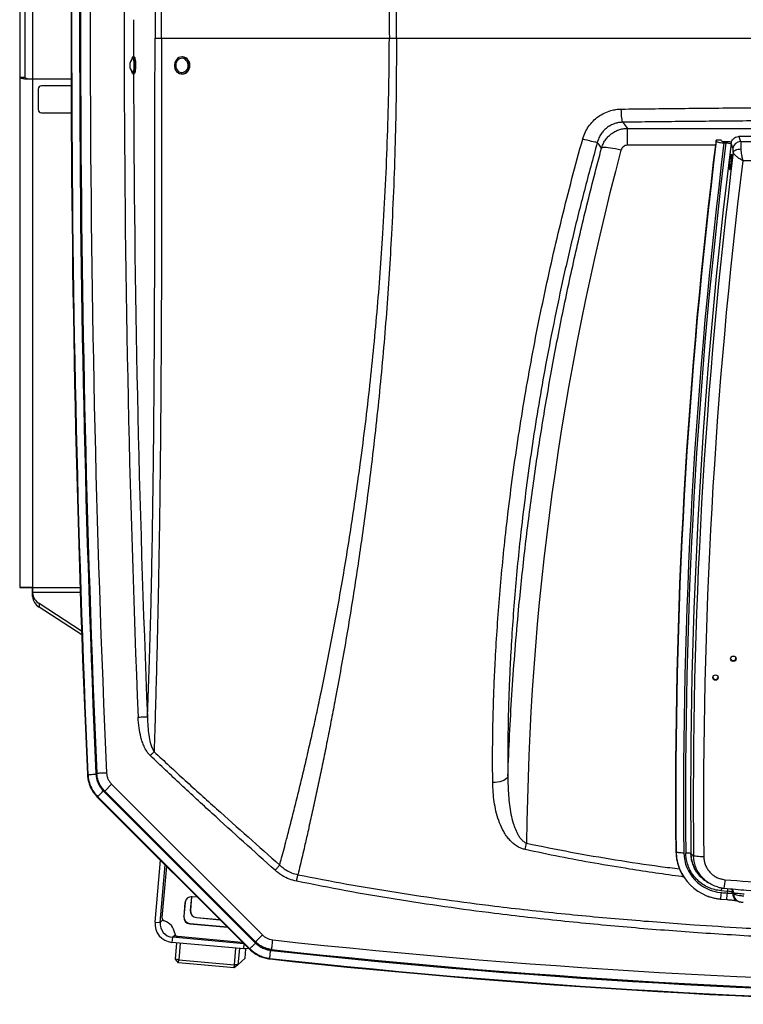
# Model space of a CAD drawing. Extents: x 5251 to 74866, y 269 to 17244.
# Drawn here: x 30556 to 31231, y 9862 to 10780 of the extents above; entities that cross this region are included whole.
import ezdxf

# ---------------------------------------------------------------- set-up
doc = ezdxf.new("R2010")
doc.units = 0
doc.header["$LTSCALE"] = 48
doc.header["$MEASUREMENT"] = 0
doc.layers.add('A-EB-BIN', color=8, linetype='Continuous')

# ---------------------------------------------------------------- blocks, each defined once
blk = doc.blocks.new('A$Cb62c5e9b')
for p, q in [((0, 1411.96), (0, 387.91)), ((0, 936.61), (0, 863.26)), ((4.74, 936.61), (4.74, 863.26)), ((11.86, 937.88), (11.86, 861.99)), ((344.59, 899.93), (351.13, 899.93)), ((106.6, 882.59), (105.61, 882.59)), ((151.66, 882.6), (151.23, 882.6)), ((0, 863.26), (0, 387.91)), ((4.86, 863.21), (0.29, 863.21)), ((105.61, 866.65), (106.6, 866.65)), ((151.23, 866.67), (151.72, 866.67)), ((11.86, 861.99), (47.91, 861.99)), ((11.86, 861.99), (11.86, 387.91)), ((47.93, 855.66), (20.43, 855.66)), ((17.27, 852.61), (17.27, 852.61)), ((17.27, 852.5), (17.27, 852.61)), ((17.27, 852.5), (17.27, 833.53)), ((17.27, 852.5), (17.27, 833.53)), ((17.27, 852.5), (17.27, 852.5)), ((17.27, 833.53), (17.27, 833.53)), ((20.43, 830.36), (48.02, 830.36)), ((20.43, 830.36), (48.02, 830.36)), ((20.43, 830.36), (20.43, 830.36)), ((566.51, 815.92), (714.48, 815.92)), ((566.51, 800.16), (566.51, 815.92)), ((707.49, 808.25), (670.4, 808.25)), ((670.4, 808.25), (672.03, 803.57)), ((648.51, 800.16), (566.51, 800.16)), ((649.38, 804.11), (649.1, 804.92)), ((653.97, 804.92), (649.1, 804.92)), ((654.2, 804.25), (653.97, 804.92)), ((656.52, 802.38), (658.36, 802.38)), ((656.58, 803.67), (658.42, 803.67)), ((663, 801.56), (662.83, 801.56)), ((663.19, 801.77), (663.27, 802.09)), ((672.03, 803.57), (705.65, 803.57)), ((702.68, 785.74), (673.98, 785.74)), ((0, 387.91), (0, 387.91)), ((11.86, 387.91), (0, 387.91)), ((4.74, 387.91), (0, 387.91)), ((0, 387.91), (4.74, 387.91)), ((4.74, 387.91), (4.74, 387.91)), ((11.86, 387.91), (4.74, 387.91)), ((11.95, 387.91), (11.86, 387.91)), ((11.86, 387.91), (11.95, 387.91)), ((11.86, 387.91), (11.86, 387.91)), ((11.95, 387.91), (11.95, 383.43)), ((11.95, 387.91), (11.95, 382.78)), ((11.95, 380.08), (11.95, 387.91)), ((11.95, 383.43), (11.95, 387.91)), ((11.95, 387.91), (56.31, 387.91)), ((11.95, 387.91), (11.95, 387.91)), ((11.95, 382.78), (11.95, 383.43)), ((11.95, 383.43), (56.46, 383.43)), ((11.95, 380.08), (11.95, 383.43)), ((11.95, 379.43), (11.95, 382.78)), ((11.95, 379.43), (11.95, 380.08)), ((11.95, 380.08), (11.95, 379.42)), ((57.72, 347.03), (18.06, 372.92)), ((18.06, 372.92), (18.06, 369.57)), ((57.84, 343.6), (18.06, 369.57)), ((57.84, 343.6), (18.06, 369.57)), ((667.59, 321.27), (667.59, 322.13)), ((63.06, 213.38), (63.59, 213.4)), ((71.02, 214.34), (71.87, 214.71)), ((71.02, 214.34), (71.06, 213.73)), ((79.21, 198.03), (85.62, 204.44)), ((85.62, 204.44), (226.23, 63.82)), ((72.28, 192.44), (72.65, 192.81)), ((72.65, 192.81), (214.54, 50.92)), ((77.94, 198.1), (78.37, 197.66)), ((78.37, 197.66), (219.44, 56.59)), ((219.83, 57.42), (79.21, 198.03)), ((72.28, 192.44), (214.17, 50.55)), ((611.59, 142), (611.91, 141.51)), ((625.69, 139.56), (625.74, 139.52)), ((625.74, 139.52), (628.14, 137.95)), ((126.14, 75.79), (131.23, 133.49)), ((130.86, 75.36), (135.6, 129.12)), ((136.78, 127.94), (132.57, 80.19)), ((621.9, 113.93), (622.14, 113.63)), ((639.54, 114.16), (639.61, 114.11)), ((659.81, 104.48), (653.92, 105)), ((659.67, 102.83), (659.81, 104.48)), ((664.58, 103.39), (664.53, 102.85)), ((664.53, 102.85), (665.56, 102.22)), ((664.63, 103.35), (664.58, 103.39)), ((665.6, 102.76), (664.63, 103.35)), ((665.56, 102.22), (665.6, 102.76)), ((154.02, 93.68), (152.91, 81.09)), ((154.14, 93.79), (153.03, 81.2)), ((154.14, 93.79), (154.02, 93.68)), ((160.12, 99.43), (159.01, 86.88)), ((160.23, 99.43), (159.14, 87)), ((165.74, 98.97), (160.87, 99.41)), ((653.48, 97.29), (659.08, 96.82)), ((667.93, 96.22), (668.95, 95.6)), ((159.01, 86.88), (159.14, 87)), ((126.14, 75.79), (130.86, 75.36)), ((130.86, 75.36), (133.39, 77.77)), ((152.91, 81.09), (153.03, 81.2)), ((158.77, 74.35), (158.65, 74.23)), ((158.65, 74.23), (193.61, 71.1)), ((158.77, 74.35), (193.47, 71.24)), ((164.88, 80.14), (164.75, 80.02)), ((164.75, 80.02), (186.65, 78.06)), ((164.88, 80.14), (186.51, 78.2)), ((142.34, 61.65), (141.93, 56.92)), ((208.84, 50.94), (141.93, 56.92)), ((142.34, 61.65), (144.9, 64.07)), ((209.03, 55.68), (142.34, 61.65)), ((145.25, 41.12), (146.61, 56.51)), ((147.33, 62.55), (206.85, 57.23)), ((149.65, 56.23), (148.29, 40.73)), ((208.84, 50.94), (209.24, 55.48)), ((219.44, 56.59), (219.83, 56.21)), ((200.16, 36.09), (201.53, 51.6)), ((204.78, 51.3), (203.43, 35.92)), ((210.09, 42.25), (210.85, 50.88)), ((214.17, 50.55), (214.54, 50.92)), ((233.93, 49.44), (234.48, 49.38)), ((234.87, 50.2), (234.48, 49.38)), ((148.29, 40.73), (145.25, 41.12)), ((148.12, 37.69), (145.25, 41.12)), ((148.12, 37.69), (148.29, 40.73)), ((200, 33.05), (148.12, 37.69)), ((148.29, 40.73), (200.16, 36.09)), ((203.43, 35.92), (210.09, 42.25)), ((233.05, 41.48), (233.11, 42.01)), ((200, 33.05), (200.16, 36.09)), ((203.43, 35.92), (200, 33.05)), ((203.43, 35.92), (200.16, 36.09))]:
    blk.add_line(p, q)
at = {"flags": 128}
for points in [[(104.65, 880.38), (104.77, 880.94), (105.02, 881.84), (105.3, 882.39), (105.6, 882.59), (105.9, 882.41), (106.18, 881.87), (106.44, 880.99), (106.66, 879.81), (106.83, 878.39), (106.94, 876.79), (106.99, 875.09)], [(106.6, 882.59), (106.9, 882.41), (107.18, 881.87), (107.44, 880.99), (107.65, 879.81), (107.82, 878.39), (107.94, 876.79), (107.99, 875.09)], [(155.88, 868.7), (156.89, 869.98), (157.63, 871.48), (158.07, 873.13), (158.2, 874.85), (157.99, 876.55), (157.47, 878.17), (156.66, 879.62), (155.6, 880.84), (154.33, 881.77), (152.91, 882.37), (151.42, 882.6), (149.92, 882.46), (148.48, 881.96), (147.17, 881.11), (146.04, 879.96), (145.16, 878.56), (144.57, 876.98), (144.28, 875.28), (144.32, 873.56), (144.69, 871.89), (145.36, 870.34), (146.3, 869), (147.47, 867.92), (148.82, 867.15), (150.29, 866.74), (151.79, 866.69), (153.27, 867.02), (154.66, 867.7), (155.88, 868.7)], [(156.37, 868.7), (157.38, 869.98), (158.12, 871.48), (158.56, 873.13), (158.69, 874.85), (158.48, 876.55), (157.97, 878.17), (157.15, 879.62), (156.09, 880.84), (154.82, 881.77), (153.4, 882.37), (151.91, 882.6), (151.72, 882.6)], [(106.99, 875.09), (106.98, 873.37), (106.9, 871.71), (106.76, 870.18), (106.57, 868.87), (106.33, 867.81), (106.06, 867.08), (105.77, 866.7), (105.47, 866.69), (105.17, 867.06), (104.9, 867.77), (104.66, 868.81), (104.65, 868.9)], [(105.43, 868.08), (105.52, 868.01), (105.79, 868.08), (106.05, 868.49), (106.28, 869.24), (106.48, 870.28), (106.63, 871.56), (106.73, 873), (106.76, 874.52), (106.73, 876.06), (106.65, 877.52), (106.5, 878.82), (106.31, 879.89), (106.08, 880.69), (105.83, 881.15), (105.56, 881.27), (105.43, 881.19)], [(107.99, 875.09), (107.97, 873.37), (107.89, 871.71), (107.75, 870.18), (107.56, 868.87), (107.32, 867.81), (107.05, 867.08), (106.76, 866.7), (106.6, 866.65)], [(155.11, 869.68), (156, 870.83), (156.64, 872.19), (156.98, 873.68), (157.01, 875.22), (156.74, 876.73), (156.16, 878.13), (155.32, 879.33), (154.26, 880.29), (153.04, 880.93), (151.71, 881.24), (150.37, 881.19), (149.07, 880.78), (147.88, 880.05), (146.88, 879.02), (146.11, 877.75), (145.61, 876.32), (145.42, 874.79), (145.55, 873.25), (145.97, 871.79), (146.69, 870.48), (147.64, 869.4), (148.79, 868.59), (150.08, 868.11), (151.42, 867.98), (152.75, 868.21), (154, 868.79), (155.11, 869.68)], [(7.91, 861.99), (8.38, 861.99), (8.87, 861.99), (9.36, 861.99), (9.85, 861.99), (10.35, 861.99), (10.85, 861.99), (11.35, 861.99), (11.86, 861.99)], [(562.2, 821.63), (561.95, 822.07), (561.7, 822.9), (561.47, 824.11), (561.27, 825.64), (561.09, 827.44), (560.95, 829.47), (560.85, 831.65), (560.8, 833.92)], [(562.2, 821.63), (564.45, 818.64), (566.51, 815.92)], [(538.41, 802.89), (537.97, 802.87), (537.17, 802.95), (536.04, 803.14), (534.62, 803.43), (532.94, 803.8), (531.06, 804.26), (529.04, 804.78), (526.93, 805.34), (524.81, 805.94)], [(542.37, 797.58), (539.73, 801.13), (538.41, 802.89)], [(664.91, 797.36), (663.58, 801.19), (663.29, 802.04), (663.27, 802.09)], [(560.52, 795.52), (557.92, 796.16), (555.37, 796.73), (552.93, 797.21), (550.64, 797.6), (548.54, 797.88), (546.69, 798.05), (545.12, 798.1), (543.87, 798.04), (542.94, 797.87), (542.37, 797.58)], [(665.15, 793.62), (665.46, 794.27), (665.98, 794.87), (666.7, 795.42), (667.59, 795.88), (668.62, 796.25), (669.77, 796.52), (671, 796.67), (672.26, 796.71)], [(0, 387.91), (0.18, 387.91), (0.72, 387.91), (1.59, 387.91), (2.77, 387.91), (4.24, 387.91), (5.93, 387.91), (7.8, 387.91), (9.8, 387.91), (11.86, 387.91)], [(4.74, 387.91), (4.88, 387.91), (5.28, 387.91), (5.94, 387.91), (6.83, 387.91), (7.91, 387.91), (9.14, 387.91), (10.47, 387.91), (11.86, 387.91)], [(110.36, 266.96), (111.89, 267.02), (113.38, 267.08), (114.78, 267.14), (116.04, 267.19), (117.14, 267.24), (118.02, 267.27), (118.67, 267.3), (119.07, 267.32)], [(121.71, 231.06), (122.18, 231.55), (122.64, 232.03), (123.1, 232.5), (123.55, 232.97), (123.99, 233.43), (124.41, 233.87), (124.83, 234.3), (125.22, 234.7)], [(63.59, 213.4), (63.87, 213.41), (64.36, 213.43), (65.06, 213.47), (65.94, 213.5), (67.01, 213.55), (68.23, 213.61), (69.59, 213.67), (71.06, 213.73)], [(71.87, 214.71), (72.19, 214.73), (72.81, 214.76), (73.7, 214.79), (74.83, 214.84), (76.16, 214.9), (77.66, 214.97), (79.26, 215.04), (80.92, 215.11)], [(455.11, 211.9), (454.66, 210.77), (453.83, 209.71), (452.66, 208.73), (451.18, 207.87), (449.44, 207.15), (447.48, 206.6), (445.37, 206.23), (443.17, 206.05), (440.96, 206.08)], [(72.65, 192.81), (72.85, 193.01), (73.2, 193.36), (73.69, 193.85), (74.32, 194.48), (75.07, 195.23), (75.94, 196.1), (76.9, 197.06), (77.94, 198.1)], [(79.21, 198.03), (78.38, 197.67), (78.37, 197.66)], [(611.91, 141.51), (612.17, 141.3), (612.65, 141.1), (613.36, 140.92), (614.25, 140.78), (615.31, 140.66), (616.49, 140.57), (617.76, 140.53), (619.08, 140.52)], [(238.05, 124.17), (238.66, 124.85), (239.26, 125.52), (239.85, 126.17), (240.41, 126.81), (240.96, 127.41), (241.47, 127.99), (241.94, 128.52), (242.38, 129)], [(258.11, 113.93), (258.28, 114.77), (258.45, 115.6), (258.62, 116.42), (258.79, 117.22), (258.95, 117.98), (259.1, 118.71), (259.24, 119.39), (259.37, 120.02)], [(639.61, 114.11), (640.05, 113.82), (642.05, 112.49)], [(214.54, 50.92), (214.74, 51.12), (215.09, 51.47), (215.58, 51.96), (216.21, 52.59), (216.96, 53.34), (217.83, 54.21), (218.79, 55.17), (219.83, 56.21)], [(219.83, 57.42), (220.06, 57.65), (220.5, 58.08), (221.13, 58.71), (221.93, 59.51), (222.87, 60.46), (223.93, 61.51), (225.06, 62.65), (226.23, 63.82)], [(234.87, 50.2), (234.91, 50.52), (234.98, 51.13), (235.07, 52.02), (235.2, 53.14), (235.34, 54.47), (235.51, 55.96), (235.68, 57.55), (235.86, 59.2)], [(213.55, 51.16), (211.44, 50.9), (208.84, 50.94)], [(233.11, 42.01), (233.14, 42.29), (233.19, 42.78), (233.27, 43.47), (233.37, 44.36), (233.48, 45.41), (233.62, 46.63), (233.77, 47.98), (233.93, 49.44)]]:
    blk.add_lwpolyline(points, dxfattribs=at)
for centre in [(665.22, 321.33), (648.62, 303.82)]:
    blk.add_circle(centre, 2.52)
for centre, radius, start, end in [((15570.73, 899.93), 15522.86, 177.465059, 182.534941), ((15570.73, 899.93), 15522.34, 177.465059, 182.534941), ((15570.73, 899.93), 15514.86, 177.467317, 182.532683), ((15570.73, 899.93), 15514, 177.468554, 182.531446), ((15570.73, 899.93), 15504.95, 177.468554, 182.531446), ((15570.73, 899.93), 15473.32, 177.65553, 182.34447), ((15570.73, 899.93), 15464.61, 179.935844, 180.06425), ((111.49, 874.63), 8.93, 132.75316, 227.24684), ((15570.73, 899.93), 15464.61, 180.123298, 182.34447), ((151.66, 873.14), 6.47, 270.53501, 316.72083), ((20.43, 852.5), 3.16, 89.99999, 179.99984), ((20.43, 833.53), 3.16, 179.99984, 269.99999), ((20.43, 833.53), 3.16, 179.99984, 269.99999), ((5549.38, 195.15), 4938.08, 172.90681, 180.61673), ((5549.39, 194.65), 4937.76, 172.91004, 180.61673), ((5549.57, 193.6), 4930.78, 172.90778, 180.61673), ((5549.63, 193.6), 4929.01, 172.90522, 180.62055), ((5549.75, 192.89), 4924.35, 172.89737, 180.62056), ((672.15, 796.25), 7.32, 90.92989, 171.30306), ((5549.85, 189.03), 4921.98, 172.94425, 180.59466), ((5550.03, 187.62), 4912.59, 173.0068, 180.59472), ((24.04, 383.44), 12.11, 183.15135, 240.37894), ((24.04, 380.09), 12.11, 183.15135, 240.37894), ((665.19, 322.12), 2.52, 189.51411, 270.34205), ((665.22, 322.12), 2.52, 269.65618, 350.48766), ((648.6, 304.61), 2.52, 189.51132, 270.34484), ((648.63, 304.61), 2.52, 269.65516, 350.48868), ((211.57, 206.33), 267.11, 346.37894, 347.68556), ((656.39, 142.52), 44.8, 180.66921, 219.66132), ((653.96, 141.54), 42.05, 180.04342, 202.59649), ((657.07, 141.18), 38, 180.98807, 265.5007), ((656.96, 142.38), 45.14, 202.12193, 248.33973), ((533.02, 124.3), 124.96, 352.20222, 355.89096), ((557.97, 109.99), 96.35, 352.42662, 356.01451), ((1000.92, 4205.59), 4116.93, 265.16747, 265.24546), ((560.97, 109.61), 98.94, 352.57234, 356.06617), ((879.33, 85.3), 220.35, 174.30966, 175.00512), ((659.98, 94.29), 10.2, 63.17081, 90.90849), ((659.81, 103.74), 4.78, 355.81576, 40.01222), ((659.77, 103.67), 4.87, 356.28473, 39.98654), ((660.85, 103.11), 4.76, 355.77126, 51.49274), ((671.65, 102.32), 7.14, 175.75002, 238.60237), ((672.67, 101.69), 7.14, 175.74883, 239.42451), ((160.31, 93.12), 6.31, 84.87487, 174.9695), ((160.43, 93.24), 6.31, 133.51613, 174.97179), ((165.32, 86.32), 6.33, 174.97984, 264.88264), ((165.44, 86.44), 6.33, 174.97873, 264.88317), ((143.48, 74.26), 17.41, 174.97787, 264.88435), ((143.47, 74.25), 12.66, 174.97852, 264.88367), ((135.72, 79.91), 3.17, 174.98204, 253.89199), ((131.12, 63.98), 13.42, 5.97183, 73.89072), ((159.21, 80.53), 6.33, 174.97872, 264.88367), ((159.34, 80.65), 6.33, 174.97924, 264.88325), ((147.61, 65.7), 3.17, 185.96895, 264.88124), ((207.13, 60.38), 3.17, 264.89766, 276.32204), ((1005.58, 7066.56), 7049.51, 263.731494, 276.268506), ((1005.58, 7066.56), 7059.43, 263.72903, 276.27097), ((1005.58, 7066.56), 7058.57, 263.731494, 276.268506), ((1005.58, 7066.56), 7067.43, 263.724533, 276.275467), ((1005.58, 7066.56), 7066.9, 263.724533, 276.275467)]:
    blk.add_arc(centre, radius, start, end)
blk.add_ellipse((3069.95, 124.62), major_axis=(0, 2597.94), ratio=0.999847, start_param=1.309593, end_param=1.56127)
for points, knots in [([(351.13, 899.93), (351.13, 899.93), (351.13, 915.18), (351.09, 945.69), (350.21, 991.43), (348.74, 1037.12), (346.78, 1079.83), (344.47, 1119.54), (341.88, 1156.28), (338.88, 1192.9), (335.47, 1229.37), (331.65, 1265.63), (327.76, 1298.88), (323.93, 1329.14), (320.26, 1356.48), (316.4, 1383.61), (312.33, 1410.61), (308.05, 1437.46), (303.58, 1464.11), (298.94, 1490.4), (294.61, 1513.95), (290.64, 1534.84), (287.04, 1553.15), (283.39, 1571.22), (279.7, 1589.01), (275.99, 1606.47), (272.28, 1623.54), (269.82, 1634.5), (268.6, 1639.98)], [0, 0, 0, 0, 0, 0.058495, 0.117007, 0.175518, 0.23401, 0.281346, 0.328714, 0.376094, 0.423467, 0.470821, 0.518147, 0.554512, 0.590889, 0.627264, 0.663626, 0.700436, 0.737264, 0.774087, 0.810891, 0.837747, 0.864609, 0.891464, 0.918592, 0.945737, 0.972878, 1, 1, 1, 1]), ([(252.18, 1633.71), (253.55, 1628.32), (256.29, 1617.55), (260.43, 1600.78), (264.55, 1583.63), (268.64, 1566.15), (272.68, 1548.38), (276.66, 1530.36), (281.02, 1509.88), (285.75, 1486.86), (290.78, 1461.23), (295.65, 1435.24), (300.34, 1408.81), (304.84, 1381.99), (309.14, 1354.78), (313.24, 1327.37), (317.49, 1297.12), (321.8, 1264), (326.03, 1227.97), (329.84, 1191.72), (333.21, 1155.31), (336.15, 1118.77), (338.83, 1079.24), (341.15, 1036.7), (343, 991.16), (344.23, 945.56), (344.47, 915.14), (344.59, 899.93)], [0, 0, 0, 0, 0.026976, 0.053968, 0.080965, 0.107945, 0.134701, 0.161463, 0.188221, 0.224515, 0.260829, 0.297146, 0.333446, 0.370256, 0.407078, 0.443903, 0.480717, 0.528113, 0.575538, 0.622984, 0.670436, 0.717877, 0.765283, 0.823952, 0.882639, 0.941329, 1, 1, 1, 1]), ([(132.17, 899.93), (132.19, 914.97), (132.23, 945.06), (132.26, 990.18), (132.25, 1034.4), (132.2, 1077.72), (132.11, 1120.12), (131.96, 1160.27), (131.77, 1198.17), (131.54, 1233.82), (131.24, 1269.35), (130.88, 1304.72), (130.44, 1339.88), (129.95, 1372.91), (129.41, 1403.83), (128.84, 1432.66), (128.21, 1461.22), (127.52, 1488.7), (126.79, 1515.08), (126.04, 1540.39), (125.49, 1556.9), (125.22, 1565.16)], [0, 0, 0, 0, 0.066022, 0.132049, 0.198069, 0.260326, 0.322589, 0.384843, 0.437586, 0.490362, 0.543149, 0.595927, 0.648684, 0.701413, 0.745608, 0.78982, 0.834028, 0.878217, 0.91881, 0.959412, 1, 1, 1, 1]), ([(119.07, 1532.55), (119.39, 1524.84), (120.02, 1509.42), (120.88, 1484.53), (121.68, 1457.96), (122.42, 1429.68), (123.05, 1401.13), (123.63, 1370.46), (124.15, 1337.67), (124.61, 1302.73), (124.98, 1267.59), (125.28, 1232.28), (125.51, 1196.85), (125.7, 1159.16), (125.86, 1119.21), (125.97, 1077.01), (126.05, 1033.88), (126.09, 989.83), (126.12, 944.89), (126.13, 914.92), (126.13, 899.93)], [0, 0, 0, 0, 0.039337, 0.078674, 0.12488, 0.171105, 0.217336, 0.263548, 0.318846, 0.374173, 0.429523, 0.484882, 0.540231, 0.595544, 0.660946, 0.726356, 0.79176, 0.861171, 0.930588, 1, 1, 1, 1]), ([(119.07, 267.32), (119.39, 275.02), (120.02, 290.44), (120.88, 315.34), (121.68, 341.9), (122.42, 370.18), (123.05, 398.73), (123.63, 429.4), (124.15, 462.19), (124.61, 497.13), (124.98, 532.28), (125.28, 567.59), (125.51, 603.02), (125.7, 640.71), (125.86, 680.65), (125.97, 722.85), (126.05, 765.98), (126.09, 810.03), (126.12, 854.97), (126.13, 884.95), (126.13, 899.93)], [0, 0, 0, 0, 0.039337, 0.078674, 0.12488, 0.171105, 0.217336, 0.263548, 0.318846, 0.374173, 0.429523, 0.484882, 0.540231, 0.595544, 0.660946, 0.726356, 0.79176, 0.861171, 0.930588, 1, 1, 1, 1]), ([(132.17, 899.93), (132.19, 884.89), (132.23, 854.8), (132.26, 809.69), (132.25, 765.46), (132.2, 722.14), (132.11, 679.75), (131.96, 639.6), (131.77, 601.7), (131.54, 566.04), (131.24, 530.51), (130.88, 495.14), (130.44, 459.99), (129.95, 426.95), (129.41, 396.03), (128.84, 367.2), (128.21, 338.64), (127.52, 311.16), (126.79, 284.78), (126.04, 259.47), (125.49, 242.96), (125.22, 234.7)], [0, 0, 0, 0, 0.066022, 0.132049, 0.198069, 0.260326, 0.322589, 0.384843, 0.437586, 0.490362, 0.543149, 0.595927, 0.648684, 0.701413, 0.745608, 0.78982, 0.834028, 0.878217, 0.91881, 0.959412, 1, 1, 1, 1]), ([(126.13, 899.93), (126.29, 899.93), (126.6, 899.93), (127.5, 899.93), (128.7, 899.93), (130.23, 899.93), (131.5, 899.93), (132.17, 899.93)], [0, 0, 0, 0, 0.1925198, 0.3906168, 0.5831332, 0.7812358, 1, 1, 1, 1]), ([(132.17, 899.93), (141.77, 899.93), (160.97, 899.93), (190.46, 899.93), (220.39, 899.93), (250.8, 899.93), (281.65, 899.93), (312.89, 899.93), (334.02, 899.93), (344.59, 899.93)], [0, 0, 0, 0, 0.142954, 0.285808, 0.428603, 0.571379, 0.714178, 0.857037, 1, 1, 1, 1]), ([(252.18, 166.15), (253.55, 171.54), (256.29, 182.31), (260.43, 199.08), (264.55, 216.23), (268.64, 233.71), (272.68, 251.48), (276.66, 269.51), (281.02, 289.98), (285.75, 313), (290.78, 338.64), (295.65, 364.63), (300.34, 391.05), (304.84, 417.88), (309.14, 445.08), (313.24, 472.5), (317.49, 502.74), (321.8, 535.86), (326.03, 571.9), (329.84, 608.14), (333.21, 644.56), (336.15, 681.09), (338.83, 720.63), (341.15, 763.17), (343, 808.71), (344.23, 854.31), (344.47, 884.72), (344.59, 899.93)], [0, 0, 0, 0, 0.026976, 0.053968, 0.080965, 0.107945, 0.134701, 0.161463, 0.188221, 0.224515, 0.260829, 0.297146, 0.333446, 0.370256, 0.407078, 0.443903, 0.480717, 0.528113, 0.575538, 0.622984, 0.670436, 0.717877, 0.765283, 0.823952, 0.882639, 0.941329, 1, 1, 1, 1]), ([(351.13, 899.93), (351.13, 899.93), (351.13, 884.68), (351.09, 854.17), (350.21, 808.43), (348.74, 762.74), (346.78, 720.04), (344.47, 680.32), (341.88, 643.58), (338.88, 606.96), (335.47, 570.5), (331.65, 534.23), (327.76, 500.99), (323.93, 470.72), (320.26, 443.39), (316.4, 416.26), (312.33, 389.25), (308.05, 362.4), (303.58, 335.76), (298.94, 309.46), (294.61, 285.91), (290.64, 265.03), (287.04, 246.71), (283.39, 228.64), (279.7, 210.85), (275.99, 193.39), (272.28, 176.32), (269.82, 165.36), (268.6, 159.88)], [0, 0, 0, 0, 0, 0.058495, 0.117007, 0.175518, 0.23401, 0.281346, 0.328714, 0.376094, 0.423467, 0.470821, 0.518147, 0.554512, 0.590889, 0.627264, 0.663626, 0.700436, 0.737264, 0.774087, 0.810891, 0.837747, 0.864609, 0.891464, 0.918592, 0.945737, 0.972878, 1, 1, 1, 1]), ([(351.13, 899.93), (375.37, 899.93), (423.85, 899.93), (496.83, 899.93), (569.98, 899.93), (643.28, 899.93), (716.26, 899.93), (788.88, 899.93), (861.1, 899.93), (933.35, 899.93), (981.51, 899.93), (1005.58, 899.93)], [0, 0, 0, 0, 0.112009, 0.224048, 0.336103, 0.448161, 0.560207, 0.670226, 0.780207, 0.890136, 1, 1, 1, 1]), ([(0.29, 863.16), (0.37, 863.13), (0.58, 863.06), (1.93, 862.66), (3.63, 862.33), (5.44, 862.06), (6.99, 862.01), (7.91, 861.99)], [0, 0, 0, 0, 0.152624, 0.451037, 0.606274, 0.766024, 1, 1, 1, 1]), ([(4.93, 863.15), (4.99, 863.12), (5.13, 863.04), (6.16, 862.56), (7.36, 862.15), (8.3, 862.08), (8.5, 862.07)], [0, 0, 0, 0, 0.204787, 0.529724, 0.899833, 1, 1, 1, 1]), ([(560.8, 833.92), (579.47, 834.13), (616.8, 834.55), (672.9, 835.08), (729.09, 835.54), (785.38, 835.9), (841.74, 836.19), (897.24, 836.39), (951.85, 836.51), (987.67, 836.52), (1005.58, 836.53)], [0, 0, 0, 0, 0.126369, 0.252744, 0.379113, 0.505711, 0.632315, 0.758912, 0.879445, 1, 1, 1, 1]), ([(524.81, 805.94), (525.49, 808), (526.87, 812.13), (530.19, 817.78), (534.36, 822.8), (539.31, 827.04), (544.89, 830.35), (550.48, 832.48), (555.83, 833.66), (559.14, 833.83), (560.8, 833.92)], [0, 0, 0, 0, 0.133038, 0.266073, 0.399072, 0.532065, 0.664269, 0.796467, 0.898235, 1, 1, 1, 1]), ([(562.2, 821.63), (561.1, 821.57), (558.9, 821.45), (555.35, 820.66), (551.65, 819.23), (547.96, 817.01), (544.69, 814.17), (541.94, 810.81), (539.76, 807.03), (538.86, 804.27), (538.41, 802.89)], [0, 0, 0, 0, 0.101269, 0.202543, 0.334476, 0.466423, 0.599626, 0.732842, 0.866417, 1, 1, 1, 1]), ([(1005.58, 824.23), (987.73, 824.22), (952.03, 824.21), (897.61, 824.09), (842.36, 823.89), (786.27, 823.61), (730.2, 823.24), (674.15, 822.79), (618.12, 822.26), (580.84, 821.84), (562.2, 821.63)], [0, 0, 0, 0, 0.120532, 0.241087, 0.367456, 0.493832, 0.620201, 0.746799, 0.873402, 1, 1, 1, 1]), ([(542.37, 797.58), (542.8, 798.84), (543.64, 801.34), (545.65, 804.83), (548.17, 808), (551.2, 810.76), (554.65, 813), (558.42, 814.64), (562.41, 815.7), (565.14, 815.85), (566.51, 815.92)], [0, 0, 0, 0, 0.121883, 0.243765, 0.369301, 0.494835, 0.621053, 0.74727, 0.873635, 1, 1, 1, 1]), ([(663.43, 802.83), (663.59, 803.33), (663.99, 804.6), (665.3, 806.34), (667.31, 807.71), (669.13, 808.21), (670.16, 808.24), (670.4, 808.25)], [0, 0, 0, 0, 0.168347, 0.421363, 0.673182, 0.924722, 1, 1, 1, 1]), ([(440.96, 206.08), (440.9, 213.22), (440.77, 227.52), (440.96, 249.56), (441.41, 271.95), (442.15, 294.67), (443.29, 319.82), (444.91, 347.43), (447.14, 377.54), (449.83, 407.9), (453.18, 440.3), (457.29, 474.72), (462.25, 511.15), (467.84, 547.68), (474.05, 584.26), (480.9, 621.04), (488.41, 658), (496.58, 695.12), (505.36, 732.17), (514.71, 769.13), (521.44, 793.67), (524.81, 805.94)], [0, 0, 0, 0, 0.039328, 0.078692, 0.118078, 0.157461, 0.196804, 0.247243, 0.29771, 0.348184, 0.398633, 0.458247, 0.517895, 0.577563, 0.637227, 0.696854, 0.757465, 0.818099, 0.878743, 0.939383, 1, 1, 1, 1]), ([(538.41, 802.89), (534.33, 787.96), (526.16, 758.1), (515.02, 713.09), (504.72, 667.97), (495.95, 625.6), (488.5, 586.05), (482.21, 549.34), (476.54, 512.67), (471.51, 476.11), (467.41, 442.04), (464.11, 410.45), (461.48, 381.36), (459.29, 352.49), (457.64, 325.66), (456.47, 300.84), (455.66, 278.01), (455.17, 255.52), (454.95, 233.4), (455.05, 219.06), (455.11, 211.9)], [0, 0, 0, 0, 0.074841, 0.149709, 0.224572, 0.299407, 0.360139, 0.42091, 0.481685, 0.54244, 0.603159, 0.65223, 0.701325, 0.750413, 0.799475, 0.839562, 0.879691, 0.919823, 0.95993, 1, 1, 1, 1]), ([(566.51, 800.16), (565.82, 800.1), (564.45, 799.96), (562.63, 798.92), (561.21, 797.42), (560.75, 796.15), (560.52, 795.52)], [0, 0, 0, 0, 0.250746, 0.501498, 0.752968, 1, 1, 1, 1]), ([(649.38, 804.11), (649.53, 803.9), (649.83, 803.48), (651.26, 802.94), (653.21, 802.56), (655.08, 802.4), (656.2, 802.39), (656.52, 802.38)], [0, 0, 0, 0, 0.2277469, 0.4555447, 0.6822834, 0.9093141, 1, 1, 1, 1]), ([(654.2, 804.25), (654.25, 804.18), (654.35, 804.03), (654.83, 803.86), (655.48, 803.73), (656.1, 803.67), (656.47, 803.67), (656.58, 803.67)], [0, 0, 0, 0, 0.2277193, 0.4555161, 0.6822599, 0.909291, 1, 1, 1, 1]), ([(658.36, 802.38), (658.9, 802.37), (659.98, 802.34), (661.41, 802.12), (662.37, 801.84), (662.71, 801.64), (662.83, 801.56)], [0, 0, 0, 0, 0.280613, 0.561328, 0.839812, 1, 1, 1, 1]), ([(658.42, 803.67), (659.52, 803.65), (661.38, 803.61), (662.94, 803.35), (663.58, 803.24)], [0, 0, 0, 0, 0.588459, 1, 1, 1, 1]), ([(662.83, 801.56), (662.9, 801.53), (663.02, 801.47), (663.13, 801.59), (663.17, 801.73), (663.19, 801.77)], [0, 0, 0, 0, 0.403887, 0.808386, 1, 1, 1, 1]), ([(663.27, 802.09), (663.3, 802.24), (663.35, 802.47), (663.41, 802.74), (663.43, 802.83)], [0, 0, 0, 0, 0.658768, 1, 1, 1, 1]), ([(672.03, 803.57), (672.07, 803.3), (672.15, 802.75), (672.23, 801.42), (672.27, 799.74), (672.28, 798.11), (672.27, 797.04), (672.26, 796.71)], [0, 0, 0, 0, 0.221623, 0.449581, 0.67159, 0.899981, 1, 1, 1, 1]), ([(455.11, 211.9), (455.17, 213.77), (455.68, 228.12), (456.86, 254.93), (459.03, 292.32), (461.75, 329.69), (465.49, 372.7), (470.58, 421.29), (477.39, 475.41), (485.33, 529.38), (494.41, 583.3), (504.64, 637.15), (516.05, 690.89), (528.5, 744.41), (537.75, 779.86), (542.37, 797.58)], [0, 0, 0, 0, 0.009478, 0.0726, 0.135722, 0.198894, 0.262066, 0.353983, 0.445919, 0.537855, 0.629772, 0.722319, 0.814886, 0.907453, 1, 1, 1, 1]), ([(662.82, 790.43), (662.95, 790.83), (663.2, 791.62), (663.53, 791.84), (663.77, 791.27), (663.89, 789.94), (663.87, 788.04), (663.74, 785.77), (663.49, 783.37), (663.16, 781.1), (662.79, 779.22), (662.4, 777.93), (662.05, 777.42), (661.78, 777.74), (661.62, 778.85), (661.59, 780.6), (661.69, 782.78), (661.9, 785.17), (662.21, 787.49), (662.53, 789.3), (662.74, 790.11), (662.82, 790.43)], [0, 0, 0, 0, 0.0544774, 0.1089684, 0.1630806, 0.2165136, 0.2693963, 0.3220894, 0.3750256, 0.4285242, 0.4826667, 0.5372634, 0.5919203, 0.6462139, 0.6998762, 0.7529206, 0.8056356, 0.8584406, 0.9117194, 0.9656572, 1, 1, 1, 1]), ([(665.15, 793.62), (665.15, 793.8), (665.17, 794.78), (665.14, 796.33), (664.99, 797.02), (664.91, 797.36)], [0, 0, 0, 0, 0.100308, 0.550282, 1, 1, 1, 1]), ([(673.98, 785.74), (673.97, 785.74), (673.37, 786.1), (672.18, 786.83), (670.38, 788.01), (668.32, 789.52), (666.81, 790.88), (665.59, 792.34), (665.33, 793.08), (665.15, 793.62)], [0, 0, 0, 0, 0.00137, 0.140285, 0.274752, 0.436379, 0.681787, 0.766344, 1, 1, 1, 1]), ([(672.26, 796.71), (672.3, 795.71), (672.37, 794), (672.8, 791.36), (673.22, 789.2), (673.57, 787.56), (673.79, 786.59), (673.89, 786.14), (673.94, 785.93), (673.96, 785.83), (673.97, 785.79), (673.97, 785.77), (673.98, 785.76), (673.98, 785.75), (673.98, 785.74)], [0, 0, 0, 0, 0.2946664, 0.5020926, 0.7096041, 0.8669531, 0.9367382, 0.9697013, 0.9854655, 0.9930242, 0.9966531, 0.9971982, 0.9978185, 1, 1, 1, 1]), ([(121.71, 231.06), (121.12, 231.68), (119.93, 232.92), (117.9, 235.79), (115.95, 239.43), (114.23, 243.84), (112.53, 249.56), (111, 257.27), (110.58, 263.62), (110.36, 266.96)], [0, 0, 0, 0, 0.066962, 0.133987, 0.273303, 0.388332, 0.503419, 0.73854, 1, 1, 1, 1]), ([(119.07, 267.32), (119.15, 264.25), (119.31, 258.54), (120.2, 250.23), (121.52, 243.67), (123.14, 238.42), (124.52, 235.95), (125.22, 234.7)], [0, 0, 0, 0, 0.2748361, 0.5104615, 0.7478957, 0.872757, 1, 1, 1, 1]), ([(238.05, 124.17), (218.46, 141.77), (189.07, 168.16), (150.32, 203.83), (131.25, 221.98), (121.71, 231.06)], [0, 0, 0, 0, 0.500096, 0.750031, 1, 1, 1, 1]), ([(125.22, 234.7), (134.85, 225.77), (154.12, 207.89), (193.17, 172.65), (222.69, 146.47), (242.38, 129)], [0, 0, 0, 0, 0.249834, 0.499698, 1, 1, 1, 1]), ([(63.06, 213.38), (63.18, 211.93), (63.42, 209.03), (64.55, 204.78), (66.31, 200.49), (68.81, 196.25), (71.12, 193.71), (72.28, 192.44)], [0, 0, 0, 0, 0.186513, 0.372465, 0.560644, 0.780406, 1, 1, 1, 1]), ([(63.59, 213.4), (63.81, 211.26), (64.25, 206.98), (66.43, 201.35), (69.24, 196.56), (71.52, 194.06), (72.65, 192.81)], [0, 0, 0, 0, 0.279114, 0.5604, 0.780283, 1, 1, 1, 1]), ([(71.06, 213.73), (71.22, 212.34), (71.55, 209.52), (72.97, 205.43), (75.02, 201.51), (76.96, 199.25), (77.94, 198.1)], [0, 0, 0, 0, 0.240791, 0.48857, 0.740274, 1, 1, 1, 1]), ([(79.21, 198.03), (78.19, 199.17), (76.11, 201.49), (73.89, 205.59), (72.33, 210.04), (72.02, 213.14), (71.87, 214.71)], [0, 0, 0, 0, 0.245708, 0.499986, 0.745704, 1, 1, 1, 1]), ([(80.92, 215.11), (81.01, 214.14), (81.2, 212.16), (82.18, 209.33), (83.61, 206.68), (84.94, 205.19), (85.62, 204.44)], [0, 0, 0, 0, 0.245695, 0.500016, 0.745691, 1, 1, 1, 1]), ([(455.11, 211.9), (455.11, 208.87), (455.13, 202.81), (455.61, 193.87), (456.46, 185.1), (457.82, 176.5), (459.69, 168.89), (461.94, 162.29), (464.2, 157.61), (466.54, 154.05), (468.74, 151.6), (470.84, 150.03), (472.21, 149.49), (472.53, 149.36)], [0, 0, 0, 0, 0.135268, 0.270524, 0.401059, 0.531651, 0.661991, 0.753325, 0.844472, 0.892068, 0.939506, 0.985726, 1, 1, 1, 1]), ([(471.16, 143.43), (470.08, 143.72), (467.93, 144.3), (464.59, 145.89), (461.26, 148.08), (457.93, 151.04), (454.93, 154.45), (452.27, 158.26), (449.27, 163.56), (446.32, 170.5), (443.85, 179.12), (442.23, 187.96), (441.22, 196.95), (441.05, 203.04), (440.96, 206.08)], [0, 0, 0, 0, 0.039452, 0.078971, 0.133031, 0.187208, 0.249391, 0.31181, 0.374151, 0.498677, 0.623661, 0.74851, 0.874245, 1, 1, 1, 1]), ([(242.38, 129), (242.97, 131.2), (245.07, 138.98), (248.35, 151.28), (251.04, 161.74), (252.18, 166.15)], [0, 0, 0, 0, 0.185009, 0.655548, 1, 1, 1, 1]), ([(268.6, 159.88), (267.58, 155.38), (265.16, 144.73), (262.08, 131.48), (260.05, 122.93), (259.37, 120.02)], [0, 0, 0, 0, 0.325703, 0.770545, 1, 1, 1, 1]), ([(472.53, 149.36), (486.29, 146.54), (513.81, 140.89), (555.37, 133.84), (589.15, 128.68), (609.12, 126.17), (615.13, 125.42)], [0, 0, 0, 0, 0.291344, 0.582774, 0.874238, 1, 1, 1, 1]), ([(619.02, 118.02), (618.46, 118.09), (601.55, 120.13), (573.83, 124.34), (535.88, 130.59), (503.43, 136.58), (481.92, 141.15), (471.16, 143.43)], [0, 0, 0, 0, 0.011454, 0.340375, 0.560247, 0.780137, 1, 1, 1, 1]), ([(625.69, 139.56), (625.57, 139.65), (625.32, 139.84), (624.19, 140.06), (622.67, 140.2), (621.5, 140.21), (620.91, 140.21)], [0, 0, 0, 0, 0.249994, 0.500003, 0.749999, 1, 1, 1, 1]), ([(653.92, 105), (651.87, 105.28), (647.81, 105.83), (642.03, 107.93), (636.69, 110.85), (631.94, 114.66), (627.88, 119.19), (624.65, 124.36), (622.47, 129.72), (621.19, 135.05), (621, 138.49), (620.91, 140.21)], [0, 0, 0, 0, 0.1163676, 0.2304597, 0.3445493, 0.4588901, 0.5732313, 0.6884595, 0.8036887, 0.9018433, 1, 1, 1, 1]), ([(625.69, 139.56), (625.69, 139.56), (625.69, 138.06), (625.99, 135.12), (626.65, 131.66), (627.44, 129.81), (627.64, 129.34)], [0, 0, 0, 0, 0.000006, 0.423602, 0.856074, 1, 1, 1, 1]), ([(639.66, 114.2), (639.22, 114.46), (637.13, 115.67), (634.46, 118.26), (631.6, 121.64), (629.54, 124.87), (627.66, 128.84), (626.13, 133.74), (625.87, 137.55), (625.74, 139.52)], [0, 0, 0, 0, 0.0507682, 0.2390607, 0.3641192, 0.4911852, 0.6192902, 0.8025845, 1, 1, 1, 1]), ([(637.7, 136.63), (636.52, 136.64), (634.17, 136.66), (631.14, 136.95), (628.88, 137.39), (628.39, 137.76), (628.14, 137.95)], [0, 0, 0, 0, 0.250002, 0.500002, 0.75, 1, 1, 1, 1]), ([(635.17, 118.72), (634.16, 120.08), (632.08, 122.85), (629.92, 127.61), (628.47, 132.69), (628.25, 136.2), (628.14, 137.95)], [0, 0, 0, 0, 0.243718, 0.49606, 0.748028, 1, 1, 1, 1]), ([(242.38, 129), (243.29, 128.18), (245.13, 126.53), (248.79, 124), (253.48, 121.52), (257.38, 120.53), (259.37, 120.02)], [0, 0, 0, 0, 0.189524, 0.380964, 0.685421, 1, 1, 1, 1]), ([(627.64, 129.34), (628.07, 128.19), (629.12, 125.37), (631.7, 121.35), (635.25, 117.45), (637.93, 115.06), (639.52, 114.18), (639.54, 114.16)], [0, 0, 0, 0, 0.188089, 0.461186, 0.724377, 0.995276, 1, 1, 1, 1]), ([(637.7, 136.63), (637.77, 135.42), (637.92, 132.99), (638.91, 129.45), (640.46, 126.12), (642.56, 123.1), (645.14, 120.48), (648.12, 118.34), (651.41, 116.68), (653.81, 116.06), (655.83, 115.51), (656.75, 115.43), (657.66, 115.35)], [0, 0, 0, 0, 0.114758, 0.229511, 0.344299, 0.459086, 0.573299, 0.687514, 0.801566, 0.915621, 0.915643, 1, 1, 1, 1]), ([(258.11, 113.93), (255.85, 114.5), (251.28, 115.68), (245.75, 118.47), (241.35, 121.37), (239.16, 123.23), (238.05, 124.17)], [0, 0, 0, 0, 0.30613, 0.621129, 0.809694, 1, 1, 1, 1]), ([(259.37, 120.02), (274.56, 117.05), (304.96, 111.1), (350.79, 103.46), (396.75, 96.65), (448.04, 89.98), (504.66, 83.66), (566.64, 77.92), (622.9, 73.65), (678.39, 70.12), (733.09, 67.25), (792.8, 64.81), (858.12, 62.87), (929.05, 61.5), (980.07, 61.32), (1005.58, 61.23)], [0, 0, 0, 0, 0.061962, 0.123936, 0.185915, 0.247882, 0.330892, 0.41391, 0.496924, 0.556697, 0.636407, 0.716121, 0.795833, 0.897916, 1, 1, 1, 1]), ([(1005.58, 53.68), (984.61, 53.74), (942.67, 53.86), (879.77, 54.87), (816.86, 56.51), (753.94, 58.86), (691.04, 61.99), (628.47, 65.94), (566.25, 70.79), (504.41, 76.65), (447.77, 83.1), (396.34, 89.93), (350.09, 96.94), (303.97, 104.78), (273.4, 110.88), (258.11, 113.93)], [0, 0, 0, 0, 0.083755, 0.167512, 0.251267, 0.335119, 0.418974, 0.502825, 0.585523, 0.668227, 0.750922, 0.813188, 0.875466, 0.93774, 1, 1, 1, 1]), ([(650.56, 108.65), (649.68, 108.89), (647.1, 109.6), (643.13, 111.65), (638.91, 114.75), (636.24, 117.18), (635.21, 118.67), (635.17, 118.72)], [0, 0, 0, 0, 0.146446, 0.427315, 0.708825, 0.990336, 1, 1, 1, 1]), ([(657.66, 115.35), (672.01, 114.15), (700.71, 111.77), (741.98, 109.01), (781.44, 106.76), (819.1, 105), (856.77, 103.56), (881.89, 102.88), (894.46, 102.54)], [0, 0, 0, 0, 0.182125, 0.3642804, 0.5231816, 0.6820829, 0.8410413, 1, 1, 1, 1]), ([(650.56, 108.57), (651.06, 108.42), (652.57, 107.95), (654.67, 107.55), (656.28, 107.43), (656.83, 107.38)], [0, 0, 0, 0, 0.245833, 0.741173, 1, 1, 1, 1]), ([(654.19, 107.72), (654.15, 107.38), (654.07, 106.62), (653.98, 105.57), (653.92, 105)], [0, 0, 0, 0, 0.451569, 1, 1, 1, 1]), ([(656.83, 107.36), (663.73, 106.76), (681, 105.25), (708.93, 103.16), (740.91, 101.02), (773.8, 99.12), (807.72, 97.45), (842.75, 96.04), (871.71, 95.06), (889.01, 94.66), (894.22, 94.54)], [0, 0, 0, 0, 0.087457, 0.218708, 0.35337, 0.491793, 0.634415, 0.781773, 0.934195, 1, 1, 1, 1]), ([(659.67, 102.83), (659.85, 102.81), (660.57, 102.75), (661.82, 102.69), (663.17, 102.67), (664.17, 102.72), (664.41, 102.8), (664.53, 102.85)], [0, 0, 0, 0, 0.07573, 0.302685, 0.532659, 0.765532, 1, 1, 1, 1]), ([(665.56, 102.22), (665.78, 102.06), (666.22, 101.73), (668.18, 101.19), (670.85, 100.71), (673.31, 100.41), (674.74, 100.29), (675.1, 100.26)], [0, 0, 0, 0, 0.230935, 0.462195, 0.693159, 0.923209, 1, 1, 1, 1]), ([(675.24, 101.88), (674.88, 101.91), (673.45, 102.03), (670.97, 102.24), (668.29, 102.48), (666.3, 102.67), (665.83, 102.73), (665.6, 102.76)], [0, 0, 0, 0, 0.076695, 0.305641, 0.536142, 0.767877, 1, 1, 1, 1]), ([(640.32, 100.44), (640.83, 100.23), (642.5, 99.53), (645.45, 98.66), (649.08, 97.83), (651.77, 97.45), (653.22, 97.32), (653.48, 97.29)], [0, 0, 0, 0, 0.1214972, 0.3999689, 0.678489, 0.9424613, 1, 1, 1, 1]), ([(659.08, 96.82), (659.35, 96.8), (660.23, 96.73), (661.73, 96.59), (663.5, 96.41), (665.14, 96.22), (666.6, 96.04), (667.75, 95.88), (668.48, 95.76), (668.73, 95.72), (668.78, 95.7)], [0, 0, 0, 0, 0.066821, 0.220995, 0.375104, 0.528496, 0.680505, 0.829447, 0.958639, 1, 1, 1, 1]), ([(669.05, 95.56), (669.15, 95.5), (669.48, 95.29), (670.07, 95.04), (670.75, 94.8), (671.38, 94.65), (672.06, 94.52), (672.85, 94.41), (673.75, 94.32), (674.31, 94.27), (674.53, 94.26)], [0, 0, 0, 0, 0.05483, 0.192371, 0.311665, 0.41942, 0.542064, 0.72955, 0.891743, 1, 1, 1, 1]), ([(219.44, 56.59), (219.44, 56.6), (219.57, 56.87), (219.7, 57.15), (219.83, 57.42)], [0, 0, 0, 0, 0.025934, 1, 1, 1, 1]), ([(234.87, 50.2), (233.49, 50.42), (230.69, 50.87), (226.73, 52.42), (223, 54.55), (220.9, 56.45), (219.83, 57.42)], [0, 0, 0, 0, 0.246432, 0.49999, 0.746431, 1, 1, 1, 1]), ([(219.83, 56.21), (220.89, 55.29), (223, 53.45), (226.56, 51.5), (230.21, 50.1), (232.68, 49.66), (233.93, 49.44)], [0, 0, 0, 0, 0.263827, 0.527563, 0.761156, 1, 1, 1, 1]), ([(226.23, 63.82), (226.9, 63.22), (228.24, 62), (230.6, 60.64), (233.16, 59.63), (234.95, 59.35), (235.86, 59.2)], [0, 0, 0, 0, 0.246418, 0.500011, 0.746415, 1, 1, 1, 1]), ([(214.17, 50.55), (215.65, 49.22), (218.63, 46.55), (223.56, 43.92), (228.41, 42.2), (231.51, 41.72), (233.05, 41.48)], [0, 0, 0, 0, 0.2792613, 0.5603306, 0.7802345, 1, 1, 1, 1]), ([(214.54, 50.92), (216, 49.61), (218.92, 46.99), (223.78, 44.41), (228.54, 42.71), (231.59, 42.24), (233.11, 42.01)], [0, 0, 0, 0, 0.279262, 0.560332, 0.780236, 1, 1, 1, 1])]:
    blk.add_open_spline(points, degree=3, knots=knots)

msp = doc.modelspace()

# ---------------------------------------------------------------- block references
at = {"layer": 'A-EB-BIN'}
msp.add_blockref('A$Cb62c5e9b', (30556.36, 9862.94), dxfattribs=at)

doc.saveas('drawing.dxf')
